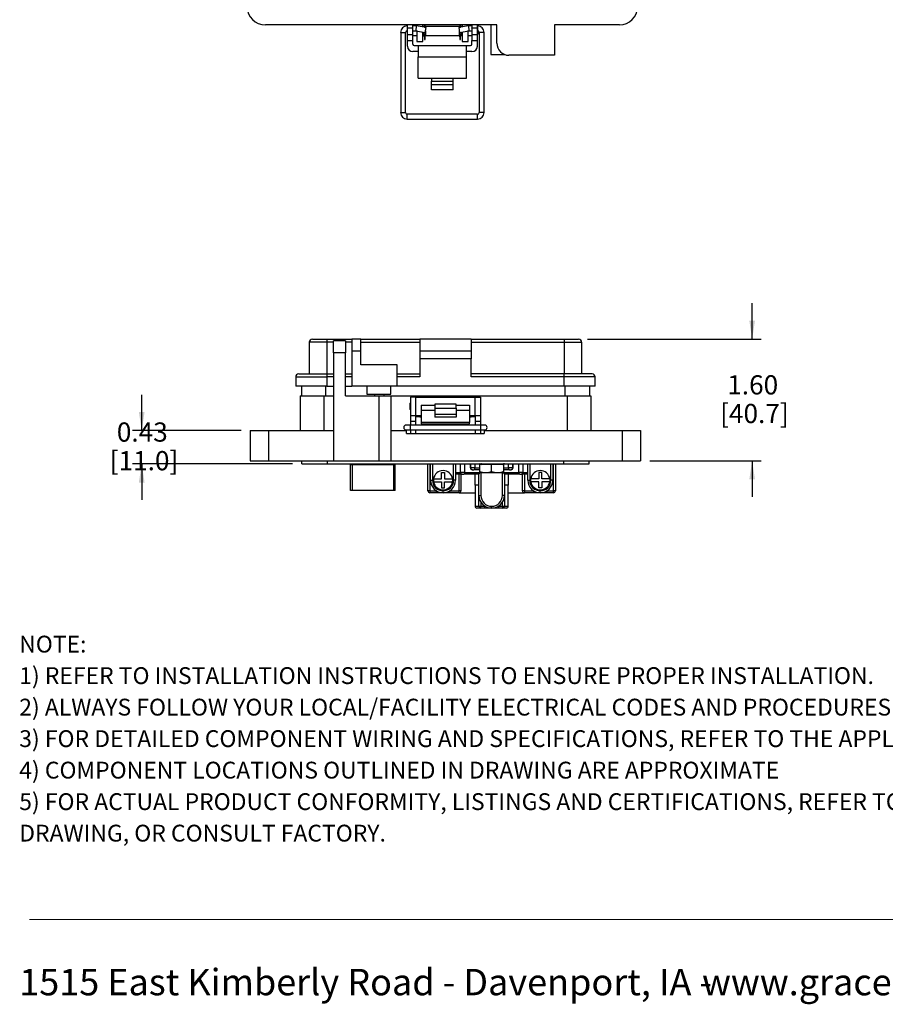
# Model space of a CAD drawing. Units: inches. Extents: x 0.4 to 8, y 0.3 to 10.7.
# Drawn here: x 0.5 to 4.2, y 0.3 to 4.6 of the extents above; entities that cross this region are included whole.
import ezdxf

# ---------------------------------------------------------------- set-up
doc = ezdxf.new("R2010")
doc.units = ezdxf.units.IN
doc.header["$MEASUREMENT"] = 0
doc.layers.add('BORDER', color=7, linetype='Continuous')
doc.layers.add('SLD-0', color=179, linetype='Continuous')
doc.styles.add('SLDTEXTSTYLE0', font='ARIAL.TTF', dxfattribs={"width": 0.948})
doc.styles.add('SLDTEXTSTYLE1', font='ARIALBD.TTF', dxfattribs={"width": 0.948})
doc.dimstyles.new('SLDDIMSTYLE1', dxfattribs={"dimtxt": 0.080892, "dimasz": 0.080892, "dimexe": 0, "dimexo": 0.0625, "dimgap": 0.020223, "dimtad": 0, "dimtih": 1, "dimtoh": 1, "dimlfac": 3, "dimrnd": 1e-09, "dimzin": 12, "dimdsep": 46, "dimtxsty": 'SLDTEXTSTYLE0', "dimsah": 1, "dimcen": 0.09, "dimadec": 0, "dimazin": 3, "dimtfac": 1, "dimtmove": 0, "dimatfit": 0, "dimfxl": 0, "dimfrac": 2, "dimtolj": 1, "dimtzin": 12, "dimarcsym": 0})
doc.dimstyles.new('SLDDIMSTYLE2', dxfattribs={"dimtxt": 0.080892, "dimasz": 0.080892, "dimexe": 0, "dimexo": 0.0625, "dimgap": 0.020223, "dimtad": 0, "dimtih": 1, "dimtoh": 1, "dimlfac": 3, "dimrnd": 1e-09, "dimzin": 12, "dimdsep": 46, "dimtxsty": 'SLDTEXTSTYLE0', "dimsah": 1, "dimcen": 0.09, "dimadec": 0, "dimazin": 3, "dimtfac": 1, "dimtmove": 0, "dimatfit": 0, "dimfxl": 0, "dimfrac": 2, "dimtolj": 1, "dimtzin": 12, "dimarcsym": 0})

# ---------------------------------------------------------------- blocks, each defined once
blk = doc.blocks.new('SW_NOTE_0')
at = {"layer": 'BORDER', "color": 0, "char_height": 0.114583, "attachment_point": 1, "style": 'SLDTEXTSTYLE0'}
for s, insert in [('1515 East Kimberly Road - Davenport, IA - ', (0, 0.1477)), ('www.graceport.com -', (2.9612, 0.1477)), ('1.800.280.9517', (4.4286, 0.1477))]:
    blk.add_mtext(s, dxfattribs=dict(at, insert=insert))
blk = doc.blocks.new('SW_NOTE_0_1')
at = {"layer": 'BORDER', "color": 0, "attachment_point": 1}
for s, insert, char_height, style in [('NOTE:', (0, 0.094), 0.07292, 'SLDTEXTSTYLE1'), ('1) REFER TO INSTALLATION INSTRUCTIONS TO ENSURE PROPER INSTALLATION. ', (0, -0.0426), 0.072917, 'SLDTEXTSTYLE0'), ('2) ALWAYS FOLLOW YOUR LOCAL/FACILITY ELECTRICAL CODES AND PROCEDURES.', (0, -0.1792), 0.072917, 'SLDTEXTSTYLE0'), ('3) FOR DETAILED COMPONENT WIRING AND SPECIFICATIONS, REFER TO THE APPLICABLE DATA SHEETS.', (0, -0.3158), 0.072917, 'SLDTEXTSTYLE0'), ('4) COMPONENT LOCATIONS OUTLINED IN DRAWING ARE APPROXIMATE', (0, -0.4524), 0.072917, 'SLDTEXTSTYLE0'), ('5) FOR ACTUAL PRODUCT CONFORMITY, LISTINGS AND CERTIFICATIONS, REFER TO FINISHED PRODUCT FACEPLATE ', (0, -0.589), 0.072917, 'SLDTEXTSTYLE0'), ('DRAWING, OR CONSULT FACTORY.', (0, -0.7256), 0.072917, 'SLDTEXTSTYLE0')]:
    blk.add_mtext(s, dxfattribs=dict(at, insert=insert, char_height=char_height, style=style))
blk = doc.blocks.new('_D_3')
at = {"layer": 'SLD-0'}
for p, q in [((0.9968, 2.7864), (0.9968, 2.942)), ((1.4283, 2.7864), (0.9574, 2.7864)), ((1.6514, 2.642), (0.9574, 2.642)), ((0.9968, 2.642), (0.9968, 2.4865))]:
    blk.add_line(p, q, dxfattribs=at)
for points in [[(0.9968, 2.7864), (1.0092, 2.8673), (0.9843, 2.8673)], [(0.9968, 2.642), (0.9843, 2.5611), (1.0092, 2.5611)]]:
    blk.add_solid(points, dxfattribs=at)
at = {"layer": 'SLD-0', "char_height": 0.08333, "attachment_point": 1, "style": 'SLDTEXTSTYLE0'}
for s, insert in [('0.43', (0.8888, 2.8216)), ('[11.0]', (0.8579, 2.6974))]:
    blk.add_mtext(s, dxfattribs=dict(at, insert=insert))
blk = doc.blocks.new('_D_4')
at = {"layer": 'SLD-0'}
for p, q in [((3.6442, 3.1827), (3.6442, 3.3382)), ((2.9308, 3.1827), (3.6836, 3.1827)), ((3.1999, 2.6552), (3.6836, 2.6552)), ((3.6442, 2.6552), (3.6442, 2.4996))]:
    blk.add_line(p, q, dxfattribs=at)
for points in [[(3.6442, 3.1827), (3.6567, 3.2636), (3.6318, 3.2636)], [(3.6442, 2.6552), (3.6318, 2.5743), (3.6567, 2.5743)]]:
    blk.add_solid(points, dxfattribs=at)
at = {"layer": 'SLD-0', "char_height": 0.08333, "attachment_point": 1, "style": 'SLDTEXTSTYLE0'}
for s, insert in [('1.60', (3.5362, 3.0263)), ('[40.7]', (3.5053, 2.9021))]:
    blk.add_mtext(s, dxfattribs=dict(at, insert=insert))

msp = doc.modelspace()

# ---------------------------------------------------------------- linework, layer by layer
at = {"color": 7, "linetype": 'Continuous', "lineweight": 25}
for p, q in [((2.537, 4.545), (1.5331, 4.545)), ((2.1491, 4.5412), (2.1482, 4.5412)), ((2.1491, 4.5332), (2.1491, 4.545)), ((2.1491, 4.5332), (2.1725, 4.5332)), ((2.1491, 4.5332), (2.1491, 4.5306)), ((2.1725, 4.5306), (2.1491, 4.5306)), ((2.1491, 4.5043), (2.1491, 4.5306)), ((2.1725, 4.5332), (2.1725, 4.545)), ((2.1873, 4.5412), (2.1725, 4.5412)), ((2.1725, 4.5306), (2.1725, 4.5332)), ((2.1725, 4.5043), (2.1725, 4.5306)), ((2.1873, 4.5412), (2.1854, 4.5199)), ((2.2298, 4.5337), (2.1873, 4.5412)), ((2.1893, 4.545), (2.1893, 4.5409)), ((2.2155, 4.5362), (2.2155, 4.545)), ((2.2208, 4.5388), (2.2155, 4.5388)), ((2.2208, 4.5388), (2.2208, 4.5353)), ((2.2226, 4.545), (2.2226, 4.5434)), ((2.2226, 4.5434), (2.2256, 4.5434)), ((2.2226, 4.5434), (2.2226, 4.5362)), ((2.2226, 4.5362), (2.2256, 4.5362)), ((2.2226, 4.5362), (2.2226, 4.535)), ((2.2256, 4.5434), (2.2256, 4.545)), ((2.2256, 4.5362), (2.2256, 4.5434)), ((2.2256, 4.5345), (2.2256, 4.5362)), ((2.2261, 4.5128), (2.2298, 4.5337)), ((2.3742, 4.5388), (2.2274, 4.5388)), ((2.2274, 4.5388), (2.2274, 4.5341)), ((2.4143, 4.5412), (2.3718, 4.5337)), ((2.3718, 4.5337), (2.3754, 4.5128)), ((2.3742, 4.5388), (2.3742, 4.5341)), ((2.376, 4.545), (2.376, 4.5434)), ((2.376, 4.5434), (2.379, 4.5434)), ((2.376, 4.5434), (2.376, 4.5362)), ((2.376, 4.5362), (2.379, 4.5362)), ((2.376, 4.5362), (2.376, 4.5345)), ((2.379, 4.5434), (2.379, 4.545)), ((2.379, 4.5362), (2.379, 4.5434)), ((2.379, 4.535), (2.379, 4.5362)), ((2.3861, 4.5388), (2.3808, 4.5388)), ((2.3808, 4.5388), (2.3808, 4.5353)), ((2.3861, 4.545), (2.3861, 4.5363)), ((2.4124, 4.5409), (2.4124, 4.545)), ((2.4291, 4.5412), (2.4143, 4.5412)), ((2.4143, 4.5412), (2.4162, 4.5199)), ((2.4291, 4.545), (2.4291, 4.5332)), ((2.4291, 4.5332), (2.4525, 4.5332)), ((2.4291, 4.5306), (2.4291, 4.5332)), ((2.4525, 4.5306), (2.4291, 4.5306)), ((2.4291, 4.5306), (2.4291, 4.5043)), ((2.4525, 4.5332), (2.4525, 4.545)), ((2.4534, 4.5412), (2.4525, 4.5412)), ((2.4525, 4.5306), (2.4525, 4.5332)), ((2.4525, 4.5043), (2.4525, 4.5306)), ((2.5107, 4.545), (2.5107, 4.4167)), ((2.537, 4.4663), (2.537, 4.545)), ((3.0685, 4.545), (2.7864, 4.545)), ((2.7864, 4.545), (2.7864, 4.4138)), ((2.1199, 4.5128), (2.1199, 4.1652)), ((2.1411, 4.1652), (2.1411, 4.5128)), ((2.1474, 4.5199), (2.1474, 4.5054)), ((2.1474, 4.5054), (2.1491, 4.5037)), ((2.1482, 4.5199), (2.1491, 4.5199)), ((2.1491, 4.5043), (2.1725, 4.5043)), ((2.1491, 4.4781), (2.1491, 4.5043)), ((2.1725, 4.5199), (2.1854, 4.5199)), ((2.1725, 4.4781), (2.1725, 4.5043)), ((2.1725, 4.4988), (2.1893, 4.4988)), ((2.1854, 4.5199), (2.2261, 4.5128)), ((2.1893, 4.5193), (2.1893, 4.5188)), ((2.1893, 4.5188), (2.1893, 4.4728)), ((2.2155, 4.4728), (2.2155, 4.5146)), ((2.2155, 4.4988), (2.2208, 4.4988)), ((2.2208, 4.5137), (2.2208, 4.4988)), ((2.2208, 4.5054), (2.2226, 4.5054)), ((2.2208, 4.502), (2.2226, 4.502)), ((2.2226, 4.5063), (2.2256, 4.5063)), ((2.2226, 4.5014), (2.2226, 4.5063)), ((2.2226, 4.5014), (2.2256, 4.5014)), ((2.2226, 4.4942), (2.2226, 4.5014)), ((2.2226, 4.4942), (2.2256, 4.4942)), ((2.2226, 4.4942), (2.2226, 4.4822)), ((2.2256, 4.5014), (2.2256, 4.5063)), ((2.2256, 4.5054), (2.2274, 4.5054)), ((2.2256, 4.502), (2.2274, 4.502)), ((2.2256, 4.4942), (2.2256, 4.5014)), ((2.2256, 4.4822), (2.2256, 4.4942)), ((2.2274, 4.5201), (2.2274, 4.4988)), ((2.2274, 4.4988), (2.3742, 4.4988)), ((2.3742, 4.5201), (2.3742, 4.4988)), ((2.3742, 4.5054), (2.376, 4.5054)), ((2.3742, 4.502), (2.376, 4.502)), ((2.3754, 4.5128), (2.4162, 4.5199)), ((2.376, 4.5063), (2.379, 4.5063)), ((2.376, 4.5014), (2.376, 4.5063)), ((2.376, 4.5014), (2.379, 4.5014)), ((2.376, 4.4942), (2.376, 4.5014)), ((2.376, 4.4942), (2.379, 4.4942)), ((2.376, 4.4942), (2.376, 4.4822)), ((2.379, 4.5014), (2.379, 4.5063)), ((2.379, 4.5054), (2.3808, 4.5054)), ((2.379, 4.502), (2.3808, 4.502)), ((2.379, 4.4942), (2.379, 4.5014)), ((2.379, 4.4822), (2.379, 4.4942)), ((2.3808, 4.5137), (2.3808, 4.4988)), ((2.3808, 4.4988), (2.3861, 4.4988)), ((2.3861, 4.5146), (2.3861, 4.4728)), ((2.4124, 4.5188), (2.4124, 4.5193)), ((2.4124, 4.4728), (2.4124, 4.5188)), ((2.4124, 4.4988), (2.4291, 4.4988)), ((2.4162, 4.5199), (2.4291, 4.5199)), ((2.4291, 4.5043), (2.4525, 4.5043)), ((2.4291, 4.5043), (2.4291, 4.4781)), ((2.4525, 4.5199), (2.4534, 4.5199)), ((2.4525, 4.5037), (2.4542, 4.5054)), ((2.4525, 4.4781), (2.4525, 4.5043)), ((2.4542, 4.5199), (2.4542, 4.5054)), ((2.4604, 4.5128), (2.4604, 4.1652)), ((2.4817, 4.1652), (2.4817, 4.5128)), ((2.537, 4.4799), (2.537, 4.4847)), ((2.1491, 4.4781), (2.1725, 4.4781)), ((2.1491, 4.4527), (2.1491, 4.4781)), ((2.1725, 4.4623), (2.1725, 4.4781)), ((2.1791, 4.4556), (2.1958, 4.4556)), ((2.1893, 4.4728), (2.2155, 4.4728)), ((2.1958, 4.4556), (2.4058, 4.4556)), ((2.1958, 4.4556), (2.1958, 4.4064)), ((2.2226, 4.4822), (2.2256, 4.4822)), ((2.376, 4.4822), (2.379, 4.4822)), ((2.3861, 4.4728), (2.4124, 4.4728)), ((2.4058, 4.4064), (2.4058, 4.4556)), ((2.4058, 4.4556), (2.4225, 4.4556)), ((2.4291, 4.4781), (2.4525, 4.4781)), ((2.4291, 4.4623), (2.4291, 4.4781)), ((2.4525, 4.4527), (2.4525, 4.4781)), ((2.1958, 4.4294), (2.1725, 4.4294)), ((2.1958, 4.4064), (2.4058, 4.4064)), ((2.1958, 4.3146), (2.1958, 4.4064)), ((2.4291, 4.4294), (2.4058, 4.4294)), ((2.4058, 4.3146), (2.4058, 4.4064)), ((2.5107, 4.4167), (2.5722, 4.4167)), ((2.7864, 4.4138), (2.5895, 4.4138)), ((2.1958, 4.3146), (2.2541, 4.3146)), ((2.2541, 4.3146), (2.3475, 4.3146)), ((2.2541, 4.3146), (2.2541, 4.3014)), ((2.3475, 4.3146), (2.4058, 4.3146)), ((2.3475, 4.3014), (2.3475, 4.3146)), ((2.2541, 4.2866), (2.2541, 4.3014)), ((2.2541, 4.3014), (2.3475, 4.3014)), ((2.2541, 4.2866), (2.3475, 4.2866)), ((2.2541, 4.2638), (2.2541, 4.2866)), ((2.3475, 4.2866), (2.3475, 4.3014)), ((2.3475, 4.2638), (2.3475, 4.2866)), ((2.3475, 4.2638), (2.2541, 4.2638)), ((2.4534, 4.1581), (2.1482, 4.1581)), ((2.1482, 4.1368), (2.4534, 4.1368)), ((1.7998, 3.1696), (1.7237, 3.1696)), ((1.7237, 3.1696), (1.7237, 3.0318)), ((1.7368, 3.1827), (1.7998, 3.1827)), ((1.7998, 3.1827), (1.7998, 3.1696)), ((1.7998, 3.1827), (1.9074, 3.1827)), ((1.7998, 3.1696), (1.7998, 3.0318)), ((1.881, 3.1762), (1.8285, 3.1762)), ((1.8285, 3.1237), (1.8285, 3.1762)), ((1.881, 3.1762), (1.881, 3.1237)), ((1.9467, 3.1827), (1.9074, 3.1827)), ((1.9074, 3.1827), (1.9074, 3.1302)), ((1.9467, 3.1302), (1.9467, 3.1827)), ((1.9467, 3.1827), (2.2026, 3.1827)), ((1.9467, 3.1696), (2.2026, 3.1696)), ((2.4256, 3.1827), (2.2026, 3.1827)), ((2.2026, 3.1827), (2.2026, 3.1302)), ((2.4256, 3.1827), (2.4256, 3.1302)), ((2.4256, 3.1827), (2.8284, 3.1827)), ((2.4256, 3.1696), (2.8284, 3.1696)), ((2.8284, 3.1827), (2.8284, 3.1696)), ((2.8284, 3.1827), (2.8914, 3.1827)), ((2.8284, 3.1696), (2.8284, 3.0318)), ((2.8284, 3.1696), (2.9045, 3.1696)), ((2.9045, 3.1696), (2.9045, 3.0318)), ((1.881, 3.1237), (1.8285, 3.1237)), ((1.8285, 3.1237), (1.8285, 2.6552)), ((1.881, 2.9373), (1.881, 3.1237)), ((1.9467, 3.1302), (1.9074, 3.1302)), ((1.9074, 3.1302), (1.9074, 2.9793)), ((1.9467, 3.0712), (1.9467, 3.1302)), ((2.4256, 3.1302), (2.2026, 3.1302)), ((2.2026, 3.1302), (2.2026, 3.0974)), ((2.4256, 3.1302), (2.4256, 3.0974)), ((2.4256, 3.0974), (2.2026, 3.0974)), ((2.2026, 3.0974), (2.2026, 3.0187)), ((2.4256, 3.0187), (2.4256, 3.0974)), ((1.6778, 3.0318), (1.7998, 3.0318)), ((1.7998, 3.0318), (1.7998, 3.0187)), ((1.7998, 3.0318), (1.8285, 3.0318)), ((1.881, 3.0318), (1.9074, 3.0318)), ((2.1042, 3.0712), (1.9467, 3.0712)), ((2.1042, 2.9793), (2.1042, 3.0712)), ((2.1042, 3.0318), (2.2026, 3.0318)), ((2.8284, 3.0318), (2.4256, 3.0318)), ((2.8284, 3.0187), (2.8284, 3.0318)), ((2.9504, 3.0318), (2.8284, 3.0318)), ((1.6646, 3.0187), (1.7998, 3.0187)), ((1.6646, 3.0187), (1.6646, 2.9793)), ((1.7998, 3.0187), (1.7998, 2.9793)), ((2.2026, 3.0187), (2.1042, 3.0187)), ((2.8284, 3.0187), (2.4256, 3.0187)), ((2.8284, 2.9793), (2.8284, 3.0187)), ((2.9636, 3.0187), (2.8284, 3.0187)), ((2.9636, 2.9793), (2.9636, 3.0187)), ((1.7998, 2.9793), (1.6646, 2.9793)), ((1.6893, 2.9793), (1.6893, 2.9373)), ((1.7998, 2.9793), (1.8285, 2.9793)), ((1.881, 2.9793), (1.9074, 2.9793)), ((2.1042, 2.9793), (1.9074, 2.9793)), ((1.973, 2.9793), (1.973, 2.9439)), ((2.0779, 2.9439), (2.0779, 2.9793)), ((2.8284, 2.9793), (2.1042, 2.9793)), ((2.9636, 2.9793), (2.8284, 2.9793)), ((2.9389, 2.9793), (2.9389, 2.9373)), ((1.6842, 2.9373), (1.6842, 2.7864)), ((1.6842, 2.9373), (1.7865, 2.9373)), ((1.7865, 2.9373), (1.7865, 2.7864)), ((1.7865, 2.9373), (1.8285, 2.9373)), ((1.881, 2.9373), (2.0254, 2.9373)), ((1.973, 2.9439), (2.0255, 2.9439)), ((2.0068, 2.9439), (2.0068, 2.9373)), ((2.0254, 2.9373), (2.0254, 2.6552)), ((2.0254, 2.9373), (2.0779, 2.9373)), ((2.0255, 2.9439), (2.0779, 2.9439)), ((2.0485, 2.9373), (2.0485, 2.9439)), ((2.0779, 2.9373), (2.0779, 2.6552)), ((2.0779, 2.9373), (2.1829, 2.9373)), ((2.1625, 2.9064), (2.1607, 2.9047)), ((2.1607, 2.878), (2.1607, 2.9047)), ((2.1625, 2.9307), (2.1625, 2.852)), ((2.1858, 2.9307), (2.1625, 2.9307)), ((2.1829, 2.9373), (2.2025, 2.9373)), ((2.1858, 2.852), (2.1858, 2.9307)), ((2.1858, 2.9307), (2.4425, 2.9307)), ((2.2025, 2.9373), (2.2025, 2.9307)), ((2.2025, 2.9373), (2.2288, 2.9373)), ((2.2288, 2.9307), (2.2288, 2.9373)), ((2.2288, 2.9373), (2.2485, 2.9373)), ((2.2485, 2.9373), (2.3797, 2.9373)), ((2.3797, 2.9373), (2.3994, 2.9373)), ((2.3994, 2.9373), (2.3994, 2.9307)), ((2.3994, 2.9373), (2.4256, 2.9373)), ((2.4256, 2.9307), (2.4256, 2.9373)), ((2.4256, 2.9373), (2.4453, 2.9373)), ((2.4425, 2.852), (2.4425, 2.9307)), ((2.4425, 2.9307), (2.4658, 2.9307)), ((2.4453, 2.9373), (2.8417, 2.9373)), ((2.4658, 2.9307), (2.4658, 2.852)), ((2.4675, 2.9047), (2.4658, 2.9064)), ((2.4675, 2.878), (2.4675, 2.9047)), ((2.8417, 2.9373), (2.8417, 2.7864)), ((2.8417, 2.9373), (2.944, 2.9373)), ((2.944, 2.9373), (2.944, 2.7864)), ((2.1607, 2.878), (2.1625, 2.8763)), ((2.2091, 2.8964), (2.2675, 2.8964)), ((2.2091, 2.8964), (2.2091, 2.8737)), ((2.2675, 2.8737), (2.2091, 2.8737)), ((2.2091, 2.8737), (2.2091, 2.8207)), ((2.3608, 2.9012), (2.2675, 2.9012)), ((2.2675, 2.9012), (2.2675, 2.8833)), ((2.2675, 2.8833), (2.3608, 2.8833)), ((2.2675, 2.8833), (2.2675, 2.8576)), ((2.3608, 2.8833), (2.3608, 2.9012)), ((2.3608, 2.8964), (2.4191, 2.8964)), ((2.3608, 2.8833), (2.3608, 2.8576)), ((2.4191, 2.8737), (2.3608, 2.8737)), ((2.4191, 2.8964), (2.4191, 2.8737)), ((2.4191, 2.8737), (2.4191, 2.8207)), ((2.4658, 2.8763), (2.4675, 2.878)), ((2.1625, 2.852), (2.1858, 2.852)), ((2.1625, 2.852), (2.1625, 2.8258)), ((2.1858, 2.8258), (2.1625, 2.8258)), ((2.1625, 2.8258), (2.1625, 2.8102)), ((2.1858, 2.852), (2.2091, 2.852)), ((2.1858, 2.8258), (2.1858, 2.852)), ((2.2025, 2.8455), (2.1858, 2.8455)), ((2.1858, 2.8102), (2.1858, 2.8258)), ((2.2025, 2.852), (2.2025, 2.8455)), ((2.2025, 2.8455), (2.2091, 2.8455)), ((2.4191, 2.8207), (2.2091, 2.8207)), ((2.2091, 2.8207), (2.2091, 2.8163)), ((2.2675, 2.8576), (2.3608, 2.8576)), ((2.2675, 2.8576), (2.2675, 2.8444)), ((2.3608, 2.8444), (2.2675, 2.8444)), ((2.3608, 2.8576), (2.3608, 2.8444)), ((2.4191, 2.852), (2.4425, 2.852)), ((2.4191, 2.8455), (2.4256, 2.8455)), ((2.4191, 2.8163), (2.4191, 2.8207)), ((2.4256, 2.8455), (2.4256, 2.852)), ((2.4425, 2.8455), (2.4256, 2.8455)), ((2.4425, 2.852), (2.4658, 2.852)), ((2.4425, 2.852), (2.4425, 2.8258)), ((2.4658, 2.8258), (2.4425, 2.8258)), ((2.4425, 2.8258), (2.4425, 2.8102)), ((2.4658, 2.852), (2.4658, 2.8258)), ((2.4658, 2.8258), (2.4658, 2.8102)), ((1.4676, 2.7864), (1.4676, 2.6552)), ((1.4676, 2.7864), (1.5464, 2.7864)), ((1.5464, 2.7864), (1.5464, 2.6552)), ((1.5464, 2.7864), (1.8285, 2.7864)), ((2.0779, 2.7864), (2.1458, 2.7864)), ((2.1616, 2.8102), (2.1438, 2.8102)), ((2.1438, 2.7889), (2.1616, 2.7889)), ((2.1458, 2.7733), (2.1458, 2.7864)), ((2.4667, 2.8102), (2.1616, 2.8102)), ((2.1616, 2.7889), (2.4667, 2.7889)), ((2.1625, 2.7889), (2.1625, 2.7733)), ((2.1858, 2.7733), (2.1858, 2.7889)), ((2.2091, 2.8163), (2.4191, 2.8163)), ((2.4425, 2.7889), (2.4425, 2.7733)), ((2.4658, 2.7889), (2.4658, 2.7733)), ((2.4844, 2.8102), (2.4667, 2.8102)), ((2.4667, 2.7889), (2.4844, 2.7889)), ((2.4825, 2.7864), (2.4825, 2.7733)), ((2.4825, 2.7864), (3.0818, 2.7864)), ((3.0818, 2.6552), (3.0818, 2.7864)), ((3.0818, 2.7864), (3.1606, 2.7864)), ((3.1606, 2.7864), (3.1606, 2.6552)), ((2.1458, 2.7733), (2.1625, 2.7733)), ((2.1625, 2.7733), (2.1858, 2.7733)), ((2.1858, 2.7733), (2.4425, 2.7733)), ((2.4425, 2.7733), (2.4658, 2.7733)), ((2.4658, 2.7733), (2.4825, 2.7733)), ((1.4676, 2.6552), (1.5464, 2.6552)), ((1.5464, 2.6552), (1.8285, 2.6552)), ((1.6907, 2.642), (1.6907, 2.6552)), ((1.8023, 2.642), (1.8023, 2.6552)), ((1.8285, 2.6552), (2.0254, 2.6552)), ((2.0254, 2.6552), (2.0779, 2.6552)), ((2.0779, 2.6552), (3.0818, 2.6552)), ((2.8259, 2.6552), (2.8259, 2.642)), ((2.9375, 2.642), (2.9375, 2.6552)), ((3.0818, 2.6552), (3.1606, 2.6552)), ((1.6907, 2.642), (1.8023, 2.642)), ((1.8023, 2.642), (2.8259, 2.642)), ((1.9025, 2.642), (1.9025, 2.64)), ((1.9025, 2.64), (1.9058, 2.64)), ((1.9025, 2.64), (1.9025, 2.64)), ((1.9025, 2.5266), (1.9025, 2.6383)), ((1.9058, 2.6404), (1.9058, 2.6388)), ((1.909, 2.6406), (1.9063, 2.6406)), ((1.9063, 2.6389), (1.9063, 2.6406)), ((1.9063, 2.6389), (1.909, 2.6389)), ((2.0888, 2.6406), (1.909, 2.6406)), ((1.909, 2.6389), (1.909, 2.5266)), ((1.909, 2.6389), (2.0888, 2.6389)), ((2.0916, 2.6406), (2.0888, 2.6406)), ((2.0888, 2.6389), (2.0888, 2.5266)), ((2.0888, 2.6389), (2.0916, 2.6389)), ((2.0916, 2.6406), (2.0916, 2.6389)), ((2.0921, 2.6388), (2.0921, 2.6404)), ((2.0921, 2.64), (2.0954, 2.64)), ((2.0954, 2.64), (2.0954, 2.642)), ((2.0954, 2.6401), (2.0954, 2.64)), ((2.0954, 2.5266), (2.0954, 2.6383)), ((2.2379, 2.525), (2.2379, 2.642)), ((2.2495, 2.5709), (2.2495, 2.642)), ((2.3579, 2.642), (2.3579, 2.5709)), ((2.3579, 2.605), (2.3789, 2.605)), ((2.3966, 2.605), (2.3789, 2.605)), ((2.3966, 2.605), (2.463, 2.605)), ((2.422, 2.625), (2.422, 2.642)), ((2.422, 2.625), (2.4235, 2.625)), ((2.4412, 2.625), (2.4235, 2.625)), ((2.431, 2.6167), (2.4296, 2.6167)), ((2.431, 2.6167), (2.4377, 2.6167)), ((2.4625, 2.6167), (2.4377, 2.6167)), ((2.4607, 2.6417), (2.4689, 2.6395)), ((2.4625, 2.6078), (2.4625, 2.6395)), ((2.5145, 2.6395), (2.4625, 2.6395)), ((2.4639, 2.6418), (2.4629, 2.642)), ((2.485, 2.6418), (2.4843, 2.642)), ((2.5145, 2.6078), (2.5145, 2.6395)), ((2.5666, 2.6395), (2.5145, 2.6395)), ((2.5174, 2.6418), (2.5172, 2.642)), ((2.5487, 2.6418), (2.5491, 2.642)), ((2.5602, 2.6395), (2.5689, 2.6418)), ((2.5661, 2.605), (2.6325, 2.605)), ((2.5666, 2.6078), (2.5666, 2.6395)), ((2.5914, 2.6167), (2.5666, 2.6167)), ((2.5669, 2.6418), (2.5678, 2.642)), ((2.6056, 2.625), (2.5879, 2.625)), ((2.5914, 2.6167), (2.5981, 2.6167)), ((2.5995, 2.6167), (2.5981, 2.6167)), ((2.6056, 2.625), (2.607, 2.625)), ((2.607, 2.625), (2.607, 2.642)), ((2.6502, 2.605), (2.6325, 2.605)), ((2.6502, 2.605), (2.6712, 2.605)), ((2.6712, 2.5709), (2.6712, 2.642)), ((2.7795, 2.642), (2.7795, 2.5709)), ((2.7912, 2.642), (2.7912, 2.525)), ((2.8259, 2.642), (2.9375, 2.642)), ((2.2495, 2.5709), (2.2579, 2.5709)), ((2.2626, 2.5775), (2.297, 2.5775)), ((2.2626, 2.5642), (2.297, 2.5642)), ((2.297, 2.6042), (2.3104, 2.6042)), ((2.297, 2.5775), (2.297, 2.6042)), ((2.297, 2.5642), (2.297, 2.5375)), ((2.3104, 2.6042), (2.3104, 2.5775)), ((2.3104, 2.5775), (2.3448, 2.5775)), ((2.3104, 2.5375), (2.3104, 2.5642)), ((2.3104, 2.5642), (2.3448, 2.5642)), ((2.3579, 2.5709), (2.3495, 2.5709)), ((2.3864, 2.5967), (2.3579, 2.5967)), ((2.3729, 2.525), (2.3729, 2.5967)), ((2.3812, 2.5967), (2.3812, 2.525)), ((2.3864, 2.5967), (2.3931, 2.5967)), ((2.4595, 2.5967), (2.3931, 2.5967)), ((2.4429, 2.55), (2.4429, 2.5967)), ((2.4595, 2.505), (2.4595, 2.5967)), ((2.4885, 2.6031), (2.4625, 2.6031)), ((2.5406, 2.6031), (2.4885, 2.6031)), ((2.5666, 2.6031), (2.5406, 2.6031)), ((2.636, 2.5967), (2.5695, 2.5967)), ((2.5695, 2.5967), (2.5695, 2.505)), ((2.5862, 2.5967), (2.5862, 2.55)), ((2.636, 2.5967), (2.6427, 2.5967)), ((2.6712, 2.5967), (2.6427, 2.5967)), ((2.6479, 2.525), (2.6479, 2.5967)), ((2.6562, 2.5967), (2.6562, 2.525)), ((2.6712, 2.5709), (2.6795, 2.5709)), ((2.6837, 2.5642), (2.6837, 2.5775)), ((2.6837, 2.5775), (2.6842, 2.5775)), ((2.6837, 2.5642), (2.6842, 2.5642)), ((2.7187, 2.5775), (2.6842, 2.5775)), ((2.7187, 2.5642), (2.6842, 2.5642)), ((2.732, 2.6042), (2.7187, 2.6042)), ((2.7187, 2.6042), (2.7187, 2.5775)), ((2.7187, 2.5375), (2.7187, 2.5642)), ((2.732, 2.5775), (2.732, 2.6042)), ((2.7665, 2.5775), (2.732, 2.5775)), ((2.732, 2.5642), (2.732, 2.5375)), ((2.7665, 2.5642), (2.732, 2.5642)), ((2.7665, 2.5775), (2.767, 2.5775)), ((2.7665, 2.5642), (2.767, 2.5642)), ((2.767, 2.5775), (2.767, 2.5642)), ((2.7795, 2.5709), (2.7712, 2.5709)), ((1.909, 2.5266), (1.9025, 2.5266)), ((2.0888, 2.5266), (1.909, 2.5266)), ((2.0954, 2.5266), (2.0888, 2.5266)), ((2.2462, 2.525), (2.2379, 2.525)), ((2.2462, 2.525), (2.2462, 2.5167)), ((2.2462, 2.525), (2.2748, 2.525)), ((2.2748, 2.5167), (2.2748, 2.525)), ((2.297, 2.5375), (2.3104, 2.5375)), ((2.3037, 2.5167), (2.3037, 2.525)), ((2.3326, 2.5167), (2.3326, 2.525)), ((2.3326, 2.525), (2.3729, 2.525)), ((2.3729, 2.5167), (2.3729, 2.525)), ((2.3812, 2.525), (2.3729, 2.525)), ((2.4595, 2.55), (2.4429, 2.55)), ((2.4437, 2.5167), (2.4437, 2.55)), ((2.5862, 2.55), (2.5695, 2.55)), ((2.5854, 2.5167), (2.5854, 2.55)), ((2.6562, 2.525), (2.6479, 2.525)), ((2.6562, 2.525), (2.6562, 2.5167)), ((2.6562, 2.525), (2.6965, 2.525)), ((2.6965, 2.525), (2.6965, 2.5167)), ((2.732, 2.5375), (2.7187, 2.5375)), ((2.7254, 2.5167), (2.7254, 2.525)), ((2.7542, 2.525), (2.7542, 2.5167)), ((2.7542, 2.525), (2.7829, 2.525)), ((2.7829, 2.5167), (2.7829, 2.525)), ((2.7912, 2.525), (2.7829, 2.525)), ((2.2748, 2.5167), (2.2462, 2.5167)), ((2.3729, 2.5167), (2.3326, 2.5167)), ((2.3729, 2.5167), (2.4437, 2.5167)), ((2.4424, 2.5167), (2.4424, 2.4584)), ((2.4595, 2.505), (2.4679, 2.505)), ((2.4595, 2.4584), (2.4595, 2.505)), ((2.5695, 2.505), (2.5612, 2.505)), ((2.5695, 2.505), (2.5695, 2.4584)), ((2.5854, 2.5167), (2.6562, 2.5167)), ((2.5867, 2.4584), (2.5867, 2.5167)), ((2.6965, 2.5167), (2.6562, 2.5167)), ((2.7829, 2.5167), (2.7542, 2.5167)), ((2.4679, 2.45), (2.4507, 2.45)), ((2.4595, 2.4584), (2.4679, 2.4584)), ((2.4679, 2.4759), (2.4679, 2.4584)), ((2.4679, 2.4584), (2.4854, 2.4584)), ((2.4679, 2.45), (2.4679, 2.4584)), ((2.4854, 2.45), (2.4679, 2.45)), ((2.4854, 2.45), (2.4854, 2.4584)), ((2.5145, 2.45), (2.5145, 2.4584)), ((2.5436, 2.4584), (2.5436, 2.45)), ((2.5436, 2.4584), (2.5612, 2.4584)), ((2.5612, 2.45), (2.5436, 2.45)), ((2.5612, 2.4584), (2.5612, 2.4759)), ((2.5612, 2.4584), (2.5695, 2.4584)), ((2.5612, 2.4584), (2.5612, 2.45)), ((2.5783, 2.45), (2.5612, 2.45))]:
    msp.add_line(p, q, dxfattribs=at)
at = {"color": 8, "linetype": 'Continuous', "lineweight": 25}
for p, q in [((2.1482, 4.5412), (2.1482, 4.5199)), ((2.4534, 4.5412), (2.4534, 4.5199)), ((2.1199, 4.5128), (2.1411, 4.5128)), ((2.192, 4.5188), (2.1893, 4.5188)), ((2.4124, 4.5188), (2.4096, 4.5188)), ((2.4711, 4.5128), (2.4604, 4.5128)), ((2.4817, 4.5128), (2.4711, 4.5128)), ((2.1199, 4.1652), (2.1411, 4.1652)), ((2.1482, 4.1474), (2.1482, 4.1581)), ((2.1482, 4.1368), (2.1482, 4.1474)), ((2.4534, 4.1474), (2.4534, 4.1581)), ((2.4534, 4.1368), (2.4534, 4.1474)), ((2.4711, 4.1652), (2.4604, 4.1652)), ((2.4817, 4.1652), (2.4711, 4.1652)), ((1.8285, 3.1696), (1.7998, 3.1696)), ((1.9074, 3.1696), (1.881, 3.1696)), ((1.8285, 3.0187), (1.7998, 3.0187)), ((1.9074, 3.0187), (1.881, 3.0187)), ((1.7957, 2.9373), (1.7957, 2.9793)), ((2.8325, 2.9793), (2.8325, 2.9373)), ((2.1829, 2.9307), (2.1829, 2.9373)), ((2.2485, 2.9373), (2.2485, 2.9307)), ((2.3797, 2.9307), (2.3797, 2.9373)), ((2.4453, 2.9373), (2.4453, 2.9307)), ((2.1616, 2.8102), (2.1616, 2.7889)), ((2.4667, 2.8102), (2.4667, 2.7889)), ((1.909, 2.6406), (1.909, 2.642)), ((2.0888, 2.6406), (2.0888, 2.642)), ((2.2462, 2.642), (2.2462, 2.525)), ((2.2579, 2.642), (2.2579, 2.5709)), ((2.3495, 2.5709), (2.3495, 2.642)), ((2.3789, 2.605), (2.3789, 2.642)), ((2.3966, 2.642), (2.3966, 2.605)), ((2.4235, 2.625), (2.4235, 2.642)), ((2.4412, 2.642), (2.4412, 2.625)), ((2.4412, 2.625), (2.4625, 2.625)), ((2.464, 2.642), (2.4639, 2.6418)), ((2.4851, 2.642), (2.485, 2.6418)), ((2.5174, 2.642), (2.5174, 2.6418)), ((2.5313, 2.6418), (2.5313, 2.642)), ((2.5584, 2.6418), (2.5584, 2.642)), ((2.5666, 2.625), (2.5879, 2.625)), ((2.5688, 2.6418), (2.5687, 2.642)), ((2.5879, 2.625), (2.5879, 2.642)), ((2.6056, 2.642), (2.6056, 2.625)), ((2.6325, 2.605), (2.6325, 2.642)), ((2.6502, 2.642), (2.6502, 2.605)), ((2.6795, 2.642), (2.6795, 2.5709)), ((2.7712, 2.5709), (2.7712, 2.642)), ((2.7829, 2.525), (2.7829, 2.642)), ((2.4679, 2.6031), (2.4679, 2.505)), ((2.5612, 2.505), (2.5612, 2.6031)), ((2.4424, 2.4584), (2.4595, 2.4584)), ((2.5695, 2.4584), (2.5867, 2.4584))]:
    msp.add_line(p, q, dxfattribs=at)
at = {"color": 7, "linetype": 'Continuous', "lineweight": 25, "flags": 128}
for points in [[(2.3966, 2.605), (2.3965, 2.6034), (2.3963, 2.6018), (2.396, 2.6004), (2.3956, 2.5991), (2.395, 2.5981), (2.3944, 2.5973), (2.3937, 2.5968), (2.3931, 2.5967)], [(2.4412, 2.625), (2.4411, 2.6234), (2.4409, 2.6218), (2.4406, 2.6204), (2.4402, 2.6191), (2.4396, 2.6181), (2.439, 2.6173), (2.4383, 2.6168), (2.4377, 2.6167)], [(2.5914, 2.6167), (2.5907, 2.6168), (2.5901, 2.6173), (2.5895, 2.6181), (2.5889, 2.6191), (2.5885, 2.6204), (2.5882, 2.6218), (2.5879, 2.6234), (2.5879, 2.625)], [(2.636, 2.5967), (2.6353, 2.5968), (2.6347, 2.5973), (2.6341, 2.5981), (2.6335, 2.5991), (2.6331, 2.6004), (2.6327, 2.6018), (2.6325, 2.6034), (2.6325, 2.605)]]:
    msp.add_lwpolyline(points, dxfattribs=at)
at = {"color": 7, "linetype": 'Continuous', "lineweight": 25}
for centre, radius, start, end in [((1.5331, 4.6238), 0.0787, 180, 270), ((3.0685, 4.6238), 0.0787, 270, 0), ((2.1482, 4.5128), 0.0284, 90, 180), ((2.4534, 4.5128), 0.0284, 0, 90), ((2.1482, 4.5128), 0.0071, 90, 180), ((2.4534, 4.5128), 0.0071, 0, 90), ((2.1725, 4.4527), 0.0233, 180, 270), ((2.1791, 4.4623), 0.00667, 180, 270), ((2.4225, 4.4623), 0.00667, 270, 360), ((2.4291, 4.4527), 0.0233, 270, 0), ((2.5895, 4.4663), 0.0525, 180, 270), ((2.1482, 4.1652), 0.0284, 180, 270), ((2.1482, 4.1652), 0.0071, 180, 270), ((2.4534, 4.1652), 0.0071, 270, 0), ((2.4534, 4.1652), 0.0284, 270, 0), ((1.7368, 3.1696), 0.0131, 90, 180), ((2.8914, 3.1696), 0.0131, 360, 90), ((1.6778, 3.0187), 0.0131, 90, 180), ((2.9504, 3.0187), 0.0131, 0, 90), ((2.1438, 2.7995), 0.0106, 90, 270), ((2.4844, 2.7995), 0.0106, 270, 90), ((2.3037, 2.5709), 0.0417, 9.2069, 170.7931), ((2.3868, 2.6046), 0.00797, 177.2824, 266.9963), ((2.43, 2.6246), 0.00797, 177.2824, 266.9963), ((2.4314, 2.6246), 0.00797, 177.2824, 266.9963), ((2.5977, 2.6246), 0.00797, 273.0037, 2.7176), ((2.5991, 2.6246), 0.00797, 273.0037, 2.7176), ((2.6423, 2.6046), 0.00797, 273.0037, 2.7176), ((2.7254, 2.5709), 0.0417, 9.2069, 170.7931), ((2.3037, 2.5709), 0.0542, 180, 270), ((2.3037, 2.5709), 0.0458, 180, 270), ((2.3037, 2.5709), 0.0417, 170.7931, 189.2069), ((2.3037, 2.5709), 0.0417, 189.2069, 350.7931), ((2.3037, 2.5709), 0.0542, 270, 0), ((2.3037, 2.5709), 0.0458, 270, 0), ((2.3037, 2.5709), 0.0417, 350.7931, 9.2069), ((2.7254, 2.5709), 0.0542, 180, 270), ((2.7254, 2.5709), 0.0458, 180, 270), ((2.7254, 2.5709), 0.0417, 189.2069, 350.7931), ((2.7254, 2.5709), 0.0458, 270, 0), ((2.7254, 2.5709), 0.0542, 270, 0), ((2.2462, 2.525), 0.00833, 180, 270), ((2.3729, 2.525), 0.00833, 270, 0), ((2.6562, 2.525), 0.00833, 180, 270), ((2.7829, 2.525), 0.00833, 270, 0), ((2.5145, 2.505), 0.055, 180, 270), ((2.5145, 2.505), 0.0467, 180, 270), ((2.5145, 2.505), 0.0467, 270, 0), ((2.5145, 2.505), 0.055, 270, 0), ((2.4507, 2.4584), 0.00833, 180, 270), ((2.4679, 2.4584), 0.00833, 180, 270), ((2.5612, 2.4584), 0.00833, 270, 0), ((2.5783, 2.4584), 0.00833, 270, 0)]:
    msp.add_arc(centre, radius, start, end, dxfattribs=at)
for points, knots in [([(1.9058, 2.6404), (1.9055, 2.6404), (1.9046, 2.6403), (1.9033, 2.6402), (1.9026, 2.6401), (1.9025, 2.64), (1.9025, 2.64)], [0, 0, 0, 0, 0.157961, 0.4773, 0.797419, 1, 1, 1, 1]), ([(1.9025, 2.6383), (1.9025, 2.6384), (1.9027, 2.6384), (1.9038, 2.6386), (1.905, 2.6387), (1.9057, 2.6388), (1.9058, 2.6388)], [0, 0, 0, 0, 0.317781, 0.635727, 0.955544, 1, 1, 1, 1]), ([(2.0921, 2.6404), (2.0924, 2.6404), (2.0933, 2.6403), (2.0945, 2.6402), (2.0953, 2.6401), (2.0954, 2.64), (2.0954, 2.64)], [0, 0, 0, 0, 0.157961, 0.4773, 0.797419, 1, 1, 1, 1]), ([(2.0954, 2.6383), (2.0953, 2.6384), (2.0952, 2.6384), (2.094, 2.6386), (2.0929, 2.6387), (2.0921, 2.6388), (2.0921, 2.6388)], [0, 0, 0, 0, 0.317781, 0.635727, 0.955544, 1, 1, 1, 1]), ([(2.4594, 2.642), (2.4595, 2.642), (2.4598, 2.6419), (2.4601, 2.6418), (2.4603, 2.6418)], [0, 0, 0, 0, 0.353314, 1, 1, 1, 1]), ([(2.4885, 2.6031), (2.4879, 2.6031), (2.4832, 2.6032), (2.4744, 2.6042), (2.4665, 2.6066), (2.4625, 2.6078)], [0, 0, 0, 0, 0.070047, 0.530762, 1, 1, 1, 1]), ([(2.4625, 2.6078), (2.4625, 2.6073), (2.4625, 2.6057), (2.4625, 2.6036), (2.4625, 2.6033), (2.4625, 2.6031)], [0, 0, 0, 0, 0.192795, 0.593643, 1, 1, 1, 1]), ([(2.4639, 2.6418), (2.4645, 2.6416), (2.466, 2.6412), (2.4683, 2.6407), (2.4705, 2.6403), (2.4722, 2.6401), (2.4731, 2.6402), (2.4733, 2.6405), (2.4727, 2.641), (2.4716, 2.6414), (2.4708, 2.6417), (2.4706, 2.6418)], [0, 0, 0, 0, 0.098814, 0.228675, 0.35602, 0.478212, 0.596109, 0.713132, 0.832979, 0.957623, 1, 1, 1, 1]), ([(2.47, 2.642), (2.4701, 2.642), (2.4702, 2.6419), (2.4705, 2.6418), (2.4706, 2.6418)], [0, 0, 0, 0, 0.353314, 1, 1, 1, 1]), ([(2.485, 2.6418), (2.4854, 2.6416), (2.4864, 2.6412), (2.4885, 2.6407), (2.491, 2.6403), (2.4935, 2.6401), (2.4955, 2.6402), (2.4971, 2.6405), (2.4975, 2.6408), (2.4978, 2.641)], [0, 0, 0, 0, 0.118518, 0.274437, 0.427338, 0.574052, 0.715607, 0.85611, 1, 1, 1, 1]), ([(2.5145, 2.6078), (2.5103, 2.6065), (2.5018, 2.6039), (2.493, 2.6034), (2.4885, 2.6031)], [0, 0, 0, 0, 0.495458, 1, 1, 1, 1]), ([(2.4977, 2.642), (2.4977, 2.642), (2.4976, 2.6419), (2.4977, 2.6418), (2.4978, 2.6418)], [0, 0, 0, 0, 0.353314, 1, 1, 1, 1]), ([(2.4979, 2.6414), (2.4979, 2.6414), (2.4979, 2.6416), (2.4978, 2.6417), (2.4978, 2.6418)], [0, 0, 0, 0, 0.509622, 1, 1, 1, 1]), ([(2.5406, 2.6031), (2.54, 2.6031), (2.5353, 2.6032), (2.5265, 2.6042), (2.5185, 2.6066), (2.5145, 2.6078)], [0, 0, 0, 0, 0.0700468, 0.5307621, 1, 1, 1, 1]), ([(2.5174, 2.6418), (2.5175, 2.6416), (2.5176, 2.6412), (2.5187, 2.6407), (2.5206, 2.6403), (2.5228, 2.6401), (2.5252, 2.6402), (2.5275, 2.6405), (2.5295, 2.641), (2.5307, 2.6414), (2.5312, 2.6417), (2.5313, 2.6418)], [0, 0, 0, 0, 0.098823, 0.228684, 0.356029, 0.47822, 0.596117, 0.71314, 0.832988, 0.957632, 1, 1, 1, 1]), ([(2.5318, 2.642), (2.5317, 2.642), (2.5315, 2.6419), (2.5314, 2.6418), (2.5313, 2.6418)], [0, 0, 0, 0, 0.353314, 1, 1, 1, 1]), ([(2.5666, 2.6078), (2.5624, 2.6065), (2.5539, 2.6039), (2.545, 2.6034), (2.5406, 2.6031)], [0, 0, 0, 0, 0.495458, 1, 1, 1, 1]), ([(2.5487, 2.6418), (2.5484, 2.6416), (2.5476, 2.6412), (2.5473, 2.6407), (2.5478, 2.6403), (2.549, 2.6401), (2.5508, 2.6402), (2.553, 2.6405), (2.5554, 2.641), (2.5572, 2.6414), (2.5582, 2.6417), (2.5584, 2.6418)], [0, 0, 0, 0, 0.098785, 0.228646, 0.355993, 0.478186, 0.596083, 0.713106, 0.832952, 0.957595, 1, 1, 1, 1]), ([(2.5593, 2.642), (2.5592, 2.642), (2.5589, 2.6419), (2.5586, 2.6418), (2.5584, 2.6418)], [0, 0, 0, 0, 0.353314, 1, 1, 1, 1]), ([(2.5669, 2.6418), (2.5664, 2.6416), (2.565, 2.6412), (2.5634, 2.6407), (2.5623, 2.6403), (2.562, 2.6401), (2.5626, 2.6402), (2.5638, 2.6405), (2.5657, 2.641), (2.5674, 2.6414), (2.5685, 2.6417), (2.5688, 2.6418)], [0, 0, 0, 0, 0.09844, 0.228307, 0.355665, 0.477872, 0.595776, 0.712796, 0.832631, 0.95726, 1, 1, 1, 1]), ([(2.5666, 2.6031), (2.5666, 2.6033), (2.5666, 2.6036), (2.5666, 2.6057), (2.5666, 2.6073), (2.5666, 2.6078)], [0, 0, 0, 0, 0.400463, 0.807206, 1, 1, 1, 1]), ([(2.5697, 2.642), (2.5696, 2.642), (2.5693, 2.6419), (2.569, 2.6418), (2.5688, 2.6418)], [0, 0, 0, 0, 0.3533139, 1, 1, 1, 1]), ([(2.4595, 2.5967), (2.4596, 2.5968), (2.4597, 2.597), (2.4605, 2.5981), (2.4614, 2.5996), (2.4623, 2.6013), (2.4626, 2.6026), (2.4627, 2.6031)], [0, 0, 0, 0, 0.20295, 0.405755, 0.611479, 0.85331, 1, 1, 1, 1]), ([(2.5664, 2.6031), (2.5664, 2.6029), (2.5666, 2.6018), (2.5675, 2.5999), (2.5685, 2.5981), (2.5694, 2.597), (2.5695, 2.5968), (2.5695, 2.5967)], [0, 0, 0, 0, 0.0725619, 0.3253921, 0.5979393, 0.8017708, 1, 1, 1, 1]), ([(2.3037, 2.5167), (2.3037, 2.5167), (2.2993, 2.5167), (2.2906, 2.5167), (2.2807, 2.5167), (2.2754, 2.5167), (2.2748, 2.5167)], [0, 0, 0, 0, 0.005136, 0.470013, 0.947199, 1, 1, 1, 1]), ([(2.3326, 2.5167), (2.332, 2.5167), (2.3291, 2.5167), (2.3238, 2.5167), (2.317, 2.5167), (2.3103, 2.5167), (2.306, 2.5167), (2.3038, 2.5167), (2.3037, 2.5167)], [0, 0, 0, 0, 0.052739, 0.288955, 0.530468, 0.762457, 0.99487, 1, 1, 1, 1]), ([(2.7254, 2.5167), (2.7253, 2.5167), (2.721, 2.5167), (2.7122, 2.5167), (2.7024, 2.5167), (2.697, 2.5167), (2.6965, 2.5167)], [0, 0, 0, 0, 0.0051363, 0.4700131, 0.9471986, 1, 1, 1, 1]), ([(2.7542, 2.5167), (2.7537, 2.5167), (2.7484, 2.5167), (2.7385, 2.5167), (2.7298, 2.5167), (2.7254, 2.5167), (2.7254, 2.5167)], [0, 0, 0, 0, 0.052801, 0.529987, 0.994864, 1, 1, 1, 1]), ([(2.5145, 2.45), (2.5145, 2.45), (2.5101, 2.45), (2.5013, 2.45), (2.4914, 2.45), (2.486, 2.45), (2.4854, 2.45)], [0, 0, 0, 0, 0.005144, 0.466439, 0.947482, 1, 1, 1, 1]), ([(2.5436, 2.45), (2.5431, 2.45), (2.5402, 2.45), (2.5348, 2.45), (2.5256, 2.45), (2.5189, 2.45), (2.5146, 2.45), (2.5145, 2.45)], [0, 0, 0, 0, 0.052459, 0.290613, 0.534081, 0.994862, 1, 1, 1, 1])]:
    msp.add_open_spline(points, degree=3, knots=knots, dxfattribs=at)
at = {"layer": 'BORDER', "color": 7, "linetype": 'Continuous', "lineweight": 18}
msp.add_line((0.5099, 0.6658), (7.976, 0.6658), dxfattribs=at)

# ---------------------------------------------------------------- block references
at = {"layer": 'BORDER'}
for name, p in [('SW_NOTE_0_1', (0.4655, 1.8028)), ('SW_NOTE_0', (0.4655, 0.3045))]:
    msp.add_blockref(name, p, dxfattribs=at)

# ---------------------------------------------------------------- dimensions: what is measured, and where the dimension line sits
at = {"layer": 'SLD-0'}
for base, p1, p2, text, dimstyle, picture, middle in [((3.6442, 2.6552), (2.8914, 3.1827), (3.1606, 2.6552), '1.60\\P[40.7]', 'SLDDIMSTYLE2', '_D_4', (3.6442, 2.9189)), ((0.9968, 2.642), (1.4676, 2.7864), (1.6907, 2.642), '0.43\\P[11.0]', 'SLDDIMSTYLE1', '_D_3', (0.9968, 2.7142))]:
    dim = msp.add_linear_dim(base=base, p1=p1, p2=p2, angle=90, text=text, dimstyle=dimstyle, dxfattribs=at)
    dim.commit()
    dim.dimension.update_dxf_attribs({"geometry": picture, "text_midpoint": middle, "dimtype": 160})

doc.saveas('drawing.dxf')
